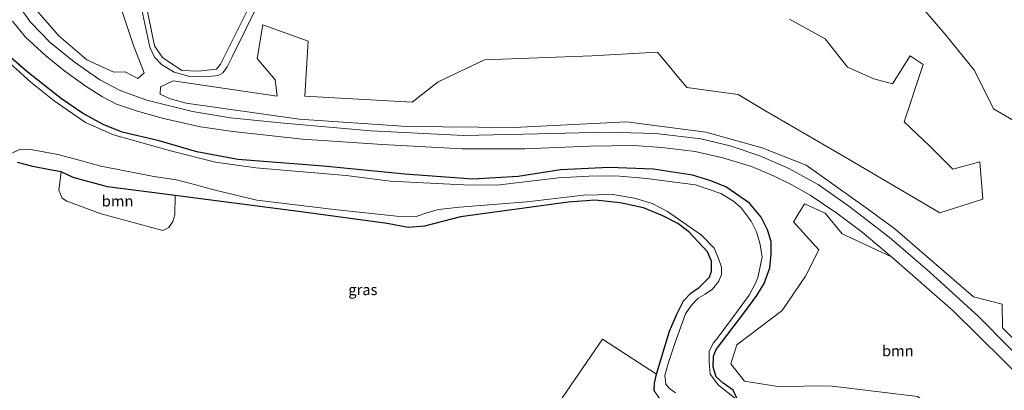
# Model space of a CAD drawing. Units: metres. Extents: x 89996 to 100007, y 424998 to 431252.
# Drawn here: x 90487 to 90716, y 428207 to 428292 of the extents above; entities that cross this region are included whole.
import ezdxf
from ezdxf.enums import TextEntityAlignment as Align

# ---------------------------------------------------------------- set-up
doc = ezdxf.new("R2010")
doc.units = ezdxf.units.M
for name, color, linetype, lineweight in [('B-ME-GR-BOMENSTRUIKEN-GV-B6', 93, 'Continuous', 18), ('B-ME-GR-BOOM-GV-B6', 93, 'Continuous', 18), ('B-ME-GW-INSTEEKWATERGANG-L-B1', 10, 'Continuous', 25), ('B-ME-GW-KRUINLIJN-L-B1', 93, 'Continuous', 18), ('B-ME-IE-GRASLAND-GV-B6', 93, 'Continuous', 18), ('B-ME-IE-GRONDWERKLIJN-GROND_INGERICHT-GV-B6', 253, 'Continuous', 18), ('B-ME-OG-WATER-GV-B6', 153, 'Continuous', 18), ('B-ME-VH-VERH_SOORT-BITUMEN-GV-B6', 8, 'IE-TERREINAFSCHEIDING-NATUURLIJK-HOUTWAL', 18)]:
    doc.layers.add(name, color=color, linetype=linetype, lineweight=lineweight)
doc.styles.add('NLCS-ISO', font='NLCS-ISO.TTF')
doc.linetypes.add('IE-TERREINAFSCHEIDING-NATUURLIJK-HOUTWAL', pattern='A,7,-1.5,[67,NLCS.SHX,S=0.75,R=45,X=0,Y=0],-1.5,7,-1.5,[70,NLCS.SHX,S=0.75,R=0,X=0,Y=0],-1.5', length=20)

msp = doc.modelspace()

# ---------------------------------------------------------------- linework, layer by layer
at = {"layer": 'B-ME-GR-BOMENSTRUIKEN-GV-B6'}
msp.add_polyline3d([(90482.42, 428334.26, 2.61), (90503.27, 428325.65, 2.55), (90507.51, 428316.22, 2.65), (90510.38, 428296.85, 2.69), (90513.87, 428286.4, 2.69), (90516.29, 428280.09, 2.69), (90514.81, 428278.79, 2.7), (90511.89, 428280.3, 2.69), (90509.26, 428280.2, 2.69), (90503.04, 428283.09, 2.71), (90496.51, 428288.64, 2.71), (90487.65, 428298.92, 2.73), (90472.23, 428319.41, 2.77)], dxfattribs=at)
at = {"layer": 'B-ME-GR-BOOM-GV-B6'}
for points in [[(90692.41, 428300.25, 3.1), (90702.26, 428288.76, 2.98), (90708.78, 428280.63, 2.94), (90713.2, 428271.72, 2.94), (90725.79, 428264.36, 2.93)], [(90724.56, 428211.83, 2.67), (90715.27, 428221.01, 2.69), (90715.2, 428226.44, 2.68), (90708.58, 428228.14, 2.7), (90690.34, 428243.9, 2.81), (90683.69, 428248.78, 2.81), (90669.76, 428258.68, 2.78), (90659.56, 428262.68, 2.78), (90646.54, 428266.34, 2.79), (90628.11, 428268.7, 2.78), (90602.11, 428267.42, 2.81), (90577.21, 428267.61, 2.81), (90552.27, 428269.33, 2.82), (90526.06, 428273.05, 2.73), (90522.37, 428274.07, 2.73), (90519.98, 428275.13, 2.73), (90520.06, 428276.82, 2.73), (90523.03, 428278.21, 2.72), (90547.15, 428274.66, 2.79), (90546.69, 428278.43, 2.79), (90542.51, 428283.37, 2.79), (90543.82, 428291.18, 2.8), (90554.34, 428287.38, 2.85), (90553.57, 428274.69, 2.84), (90578.47, 428273.3, 2.76), (90584.43, 428277.98, 2.86), (90595.18, 428283.07, 2.99), (90620.1, 428284.01, 3), (90635.32, 428284.9, 3.04), (90642.08, 428276.67, 3.04), (90654.03, 428275.06, 3.05), (90660.17, 428271.34, 3.06), (90679.39, 428260.22, 3.06), (90700.76, 428247.66, 3.14), (90710.75, 428250.79, 3.15), (90710.02, 428259.48, 3.14), (90703.77, 428257.77, 3.12), (90698.45, 428263.1, 3.12), (90692.52, 428268.71, 3.11), (90696.89, 428282.03, 3.11), (90693.86, 428283.99, 3.12), (90689.79, 428277.53, 3.12), (90685.43, 428278.71, 3.12), (90679.35, 428281.42, 3.1), (90674.22, 428287.95, 3.11), (90665.88, 428292.55, 3.13)], [(90523.47, 428251.63, 2.62), (90523.4, 428247.15, 2.6), (90522.93, 428245.59, 2.6), (90522.03, 428244.27, 2.57), (90520.66, 428243.54, 2.56), (90506.33, 428247.43, 2.55), (90498.4, 428250.3, 2.55), (90497.28, 428251.05, 2.55), (90496.5, 428252.9, 2.56), (90497.09, 428257.15, 2.58), (90499.82, 428255.84, 2.58), (90507.83, 428253.62, 2.61), (90523.47, 428251.63, 2.62)], [(90716.86, 428189.11, 2.48), (90705.85, 428191.36, 2.49), (90700.24, 428195.8, 2.48), (90699.1, 428202.66, 2.44), (90695.59, 428205.03, 2.42), (90686.72, 428206.15, 2.4), (90675.2, 428207.56, 2.47), (90663.22, 428207.36, 2.57), (90655.48, 428208.65, 2.52), (90652.28, 428212.63, 2.51), (90653.68, 428217.03, 2.5), (90664.22, 428224.98, 2.5), (90669.61, 428232.92, 2.58), (90672.68, 428239.03, 2.62), (90666.86, 428245.57, 2.71), (90669.39, 428249.71, 2.66), (90674.19, 428247.56, 2.65), (90678.16, 428242.74, 2.65), (90689.59, 428237.46, 2.81)], [(90689.59, 428237.46, 2.81), (90703.88, 428224.89, 2.61), (90721.59, 428207.43, 2.61)], [(90635.06, 428210.28, 2.41), (90634.59, 428208.12, 2.45), (90634.56, 428206.4, 2.56), (90635.85, 428204.55, 2.65), (90646.81, 428197.28, 2.43), (90643.16, 428188.14, 2.8), (90632.77, 428187.47, 2.82), (90603.99, 428185.26, 2.88), (90603.88, 428190.67, 2.86), (90605.88, 428194.7, 2.83), (90609.6, 428199.42, 2.82), (90622.56, 428218.37, 2.78), (90635.06, 428210.28, 2.41)]]:
    msp.add_polyline3d(points, dxfattribs=at)
at = {"layer": 'B-ME-GW-INSTEEKWATERGANG-L-B1'}
for points in [[(90653.71, 428204.67, 2.44), (90652.89, 428206.51, 2.71), (90650.56, 428208.15, 2.67), (90648.89, 428209.64, 2.66), (90648.22, 428211.9, 2.63), (90648.28, 428214.43, 2.62), (90648.93, 428215.95, 2.57), (90655.54, 428224.69, 2.63), (90658.35, 428228.47, 2.66), (90660.02, 428231.25, 2.73), (90661.32, 428234.88, 2.77), (90661.69, 428238.04, 2.8), (90661.66, 428240.97, 2.81), (90660.85, 428243.68, 2.81), (90659.34, 428246.62, 2.76), (90656.62, 428249.84, 2.7), (90651.19, 428253.64, 2.62), (90647.46, 428255.15, 2.61), (90643.41, 428256.35, 2.57), (90634.37, 428257.78, 2.53), (90624.11, 428258.14, 2.55), (90612.83, 428257.56, 2.55), (90603, 428256.08, 2.52), (90592.54, 428255.47, 2.62), (90576.72, 428256.56, 2.66), (90557.88, 428258.45, 2.74), (90538.03, 428260.03, 2.75), (90528.51, 428261.79, 2.76), (90519.77, 428264.31, 2.77), (90511.23, 428266.29, 2.79), (90506.8, 428268.08, 2.79), (90501.98, 428270.74, 2.8), (90497.11, 428274.05, 2.77), (90489.07, 428280.36, 2.76), (90485.41, 428283.64, 2.76)], [(90494.46, 428257.61, 2.61), (90490.53, 428258.34, 2.47), (90486.96, 428259.27, 2.19)], [(90634.56, 428206.4, 2.56), (90634.59, 428208.12, 2.45), (90635.06, 428210.28, 2.41), (90638.11, 428220.23, 2.37), (90639.77, 428224.18, 2.39), (90641.38, 428227.26, 2.44), (90643.12, 428229.07, 2.52), (90645, 428230.29, 2.55), (90647.39, 428232.69, 2.57), (90647.86, 428234.12, 2.58), (90647.8, 428236.42, 2.53), (90646.93, 428238.62, 2.48), (90642.59, 428243.22, 2.36), (90640.05, 428245.14, 2.33), (90636.58, 428246.93, 2.31), (90632.07, 428248.82, 2.3), (90626.68, 428249.96, 2.28), (90620.9, 428250.58, 2.39), (90614.63, 428250.14, 2.46), (90589.68, 428246.7, 2.43), (90581.26, 428244.57, 2.6), (90577.53, 428244.24, 2.57), (90572.63, 428245.15, 2.51), (90553.21, 428247.78, 2.55), (90528.8, 428250.95, 2.62), (90523.47, 428251.63, 2.62), (90507.83, 428253.62, 2.61), (90499.82, 428255.84, 2.58), (90497.09, 428257.15, 2.58), (90494.46, 428257.61, 2.61)]]:
    msp.add_polyline3d(points, dxfattribs=at)
at = {"layer": 'B-ME-GW-KRUINLIJN-L-B1'}
msp.add_polyline3d([(90543.04, 428296.6, 2.58), (90536.69, 428283.75, 2.59), (90535.52, 428281.45, 2.6), (90534.53, 428280.09, 2.61), (90533.48, 428279.42, 2.59), (90530.43, 428279.12, 2.57), (90526.59, 428279.31, 2.57), (90523.29, 428280.21, 2.61), (90520.29, 428282, 2.61), (90518.72, 428283.71, 2.61), (90517.63, 428286.01, 2.53), (90513.9, 428303.39, 2.12)], dxfattribs=at)
at = {"layer": 'B-ME-IE-GRASLAND-GV-B6'}
for points in [[(90525.03, 428280.65, 1.87), (90528.94, 428280.43, 1.87), (90533.07, 428280.96, 1.87), (90534, 428282.07, 1.87), (90540.17, 428294.42, 1.87), (90541.37, 428299.02, 1.87), (90544.1, 428307.18, 1.87), (90543.09, 428311.12, 1.87), (90541.46, 428314.74, 1.87), (90539.43, 428316.8, 1.87), (90537.36, 428317.48, 1.87), (90535.63, 428317.72, 1.87), (90522.08, 428317.03, 1.87), (90518.91, 428314.02, 1.87), (90516.97, 428311.18, 1.87), (90515.41, 428307.7, 1.87), (90515.04, 428304.51, 1.87), (90515.04, 428304.21, 1.87), (90518.67, 428286.36, 1.87), (90520.53, 428283.6, 1.87), (90525.03, 428280.65, 1.87)], [(90543.04, 428296.6, 2.58), (90536.69, 428283.75, 2.59), (90535.52, 428281.45, 2.6), (90534.53, 428280.09, 2.61), (90533.48, 428279.42, 2.59), (90530.43, 428279.12, 2.57), (90526.59, 428279.31, 2.57), (90523.29, 428280.21, 2.61), (90520.29, 428282, 2.61), (90518.72, 428283.71, 2.61), (90517.63, 428286.01, 2.53), (90513.9, 428303.39, 2.12)], [(90485.81, 428292.08, 2.74), (90488.79, 428288.37, 2.75), (90493.41, 428284.08, 2.8), (90497.95, 428280.46, 2.81), (90502.85, 428276.88, 2.82), (90506.67, 428274.48, 2.83), (90509.89, 428272.85, 2.86), (90514.76, 428271.16, 2.87), (90520.82, 428269.48, 2.88), (90529.35, 428267.55, 2.88), (90536.89, 428266.5, 2.88), (90553.03, 428264.73, 2.9), (90571.58, 428263.47, 2.88), (90590.04, 428262.48, 2.85), (90604.55, 428262.5, 2.81), (90619.58, 428263.1, 2.81), (90629.86, 428263.26, 2.83), (90636.42, 428262.78, 2.83), (90644.05, 428261.88, 2.83), (90650.45, 428260.41, 2.83), (90657.09, 428258.4, 2.89), (90662.23, 428256.24, 3.02), (90666.27, 428254.18, 3.05), (90670.68, 428251.74, 3.02), (90676.86, 428247.58, 2.95), (90682.76, 428243.18, 2.9), (90689.59, 428237.46, 2.81), (90678.16, 428242.74, 2.65), (90674.19, 428247.56, 2.65), (90669.39, 428249.71, 2.66), (90666.86, 428245.57, 2.71), (90672.68, 428239.03, 2.62), (90669.61, 428232.92, 2.58), (90664.22, 428224.98, 2.5), (90653.68, 428217.03, 2.5), (90652.28, 428212.63, 2.51), (90655.48, 428208.65, 2.52), (90663.22, 428207.36, 2.57), (90675.2, 428207.56, 2.47), (90686.72, 428206.15, 2.4)], [(90653.71, 428204.67, 2.44), (90652.89, 428206.51, 2.71), (90650.56, 428208.15, 2.67), (90648.89, 428209.64, 2.66), (90648.22, 428211.9, 2.63), (90648.28, 428214.43, 2.62), (90648.93, 428215.95, 2.57), (90655.54, 428224.69, 2.63), (90658.35, 428228.47, 2.66), (90660.02, 428231.25, 2.73), (90661.32, 428234.88, 2.77), (90661.69, 428238.04, 2.8), (90661.66, 428240.97, 2.81), (90660.85, 428243.68, 2.81), (90659.34, 428246.62, 2.76), (90656.62, 428249.84, 2.7), (90651.19, 428253.64, 2.62), (90647.46, 428255.15, 2.61), (90643.41, 428256.35, 2.57), (90634.37, 428257.78, 2.53), (90624.11, 428258.14, 2.55), (90612.83, 428257.56, 2.55), (90603, 428256.08, 2.52), (90592.54, 428255.47, 2.62), (90576.72, 428256.56, 2.66), (90557.88, 428258.45, 2.74), (90538.03, 428260.03, 2.75), (90528.51, 428261.79, 2.76), (90519.77, 428264.31, 2.77), (90511.23, 428266.29, 2.79), (90506.8, 428268.08, 2.79), (90501.98, 428270.74, 2.8), (90497.11, 428274.05, 2.77), (90489.07, 428280.36, 2.76), (90485.41, 428283.64, 2.76)], [(90485.41, 428283.64, 2.76), (90489.07, 428280.36, 2.76), (90497.11, 428274.05, 2.77), (90501.98, 428270.74, 2.8), (90506.8, 428268.08, 2.79), (90511.23, 428266.29, 2.79), (90519.77, 428264.31, 2.77), (90528.51, 428261.79, 2.76), (90538.03, 428260.03, 2.75), (90557.88, 428258.45, 2.74), (90576.72, 428256.56, 2.66), (90592.54, 428255.47, 2.62), (90603, 428256.08, 2.52), (90612.83, 428257.56, 2.55), (90624.11, 428258.14, 2.55), (90634.37, 428257.78, 2.53), (90643.41, 428256.35, 2.57), (90647.46, 428255.15, 2.61), (90651.19, 428253.64, 2.62), (90656.62, 428249.84, 2.7), (90659.34, 428246.62, 2.76), (90660.85, 428243.68, 2.81), (90661.66, 428240.97, 2.81), (90661.69, 428238.04, 2.8), (90661.32, 428234.88, 2.77), (90660.02, 428231.25, 2.73), (90658.35, 428228.47, 2.66), (90655.54, 428224.69, 2.63), (90648.93, 428215.95, 2.57), (90648.28, 428214.43, 2.62), (90648.22, 428211.9, 2.63), (90648.89, 428209.64, 2.66), (90650.56, 428208.15, 2.67), (90652.89, 428206.51, 2.71), (90653.71, 428204.67, 2.44)], [(90653.56, 428204.46, 1.85), (90649.46, 428207.72, 1.85), (90647.5, 428210.23, 1.85), (90647.29, 428213.03, 1.85), (90647.33, 428215.5, 1.85), (90648.25, 428217.39, 1.85), (90649.13, 428218.49, 1.85), (90653.99, 428225.08, 1.85), (90656.59, 428228.59, 1.85), (90657.9, 428230.99, 1.85), (90658.54, 428232.59, 1.85), (90659.58, 428237.43, 1.85), (90659.05, 428240.64, 1.85), (90658.27, 428243.26, 1.85), (90657, 428245.7, 1.85), (90654.69, 428248.76, 1.85), (90652.95, 428250.34, 1.85), (90650, 428252.13, 1.85), (90644.13, 428254.09, 1.85), (90638.71, 428254.79, 1.85), (90632.82, 428255.59, 1.85), (90625.63, 428256.18, 1.85), (90619.42, 428256.12, 1.85), (90612.38, 428255.72, 1.85), (90598.05, 428254.02, 1.85), (90590.45, 428254.11, 1.85), (90585.67, 428254.36, 1.85), (90573.32, 428254.97, 1.85), (90563.1, 428256.3, 1.85), (90542.17, 428258.04, 1.85), (90532.87, 428259.41, 1.85), (90522.39, 428261.97, 1.85), (90509.21, 428265.7, 1.85), (90502.73, 428268.59, 1.85), (90495.43, 428273.56, 1.85), (90490.02, 428277.89, 1.85), (90485.15, 428282.28, 1.85)], [(90484.57, 428261.02, 1.85), (90487.64, 428262.36, 1.85), (90490.43, 428262.26, 1.85), (90496.32, 428261.12, 1.85), (90501.22, 428259.86, 1.85), (90506.3, 428258.41, 1.85), (90510.25, 428257.67, 1.85), (90518.55, 428256.03, 1.85), (90523.77, 428255.3, 1.85), (90527.99, 428254.21, 1.85), (90532.46, 428252.93, 1.85), (90542.44, 428250.59, 1.85), (90560.38, 428248.41, 1.85), (90574.83, 428246.89, 1.85), (90579.37, 428246.76, 1.85), (90582.09, 428247.71, 1.85), (90584.54, 428248.39, 1.85), (90589.4, 428248.94, 1.85), (90604.99, 428250.19, 1.85), (90618.16, 428251.71, 1.85), (90624.93, 428251.91, 1.85), (90630, 428251.02, 1.85), (90634.06, 428249.78, 1.85), (90637.61, 428247.96, 1.85), (90645.49, 428242.43, 1.85), (90648.44, 428239.47, 1.85), (90649.47, 428237.06, 1.85), (90650.14, 428235.05, 1.85), (90650.17, 428233.33, 1.85), (90649.52, 428231.77, 1.85), (90648.07, 428229.96, 1.85), (90646.36, 428228.76, 1.85), (90644.76, 428227.83, 1.85), (90643.22, 428226.23, 1.85), (90641.82, 428224.23, 1.85), (90639.36, 428217.36, 1.85), (90637.79, 428212.68, 1.85), (90637, 428209.91, 1.85), (90637.24, 428207.94, 1.85), (90638.06, 428206.91, 1.85), (90639.47, 428205.95, 1.85)], [(90634.56, 428206.4, 2.56), (90634.59, 428208.12, 2.45), (90635.06, 428210.28, 2.41), (90638.11, 428220.23, 2.37), (90639.77, 428224.18, 2.39), (90641.38, 428227.26, 2.44), (90643.12, 428229.07, 2.52), (90645, 428230.29, 2.55), (90647.39, 428232.69, 2.57), (90647.86, 428234.12, 2.58), (90647.8, 428236.42, 2.53), (90646.93, 428238.62, 2.48), (90642.59, 428243.22, 2.36), (90640.05, 428245.14, 2.33), (90636.58, 428246.93, 2.31), (90632.07, 428248.82, 2.3), (90626.68, 428249.96, 2.28), (90620.9, 428250.58, 2.39), (90614.63, 428250.14, 2.46), (90589.68, 428246.7, 2.43), (90581.26, 428244.57, 2.6), (90577.53, 428244.24, 2.57), (90572.63, 428245.15, 2.51), (90553.21, 428247.78, 2.55), (90528.8, 428250.95, 2.62), (90523.47, 428251.63, 2.62), (90507.83, 428253.62, 2.61), (90499.82, 428255.84, 2.58), (90497.09, 428257.15, 2.58), (90494.46, 428257.61, 2.61), (90490.53, 428258.34, 2.47), (90486.96, 428259.27, 2.19)]]:
    msp.add_polyline3d(points, dxfattribs=at)
at = {"layer": 'B-ME-IE-GRONDWERKLIJN-GROND_INGERICHT-GV-B6'}
for points in [[(90472.23, 428319.41, 2.77), (90487.65, 428298.92, 2.73), (90496.51, 428288.64, 2.71), (90503.04, 428283.09, 2.71), (90509.26, 428280.2, 2.69), (90511.89, 428280.3, 2.69), (90514.81, 428278.79, 2.7), (90516.29, 428280.09, 2.69), (90513.87, 428286.4, 2.69), (90510.38, 428296.85, 2.69), (90507.51, 428316.22, 2.65), (90503.27, 428325.65, 2.55), (90482.42, 428334.26, 2.61)], [(90513.9, 428303.39, 2.12), (90517.63, 428286.01, 2.53), (90518.72, 428283.71, 2.61), (90520.29, 428282, 2.61), (90523.29, 428280.21, 2.61), (90526.59, 428279.31, 2.57)], [(90725.79, 428264.36, 2.93), (90713.2, 428271.72, 2.94), (90708.78, 428280.63, 2.94), (90702.26, 428288.76, 2.98), (90692.41, 428300.25, 3.1)], [(90723.51, 428209.71, 2.5), (90709.73, 428223.58, 2.53), (90698.47, 428233.85, 2.53), (90689.05, 428241.96, 2.58), (90679.68, 428249.21, 2.88), (90672.54, 428254.16, 2.92), (90665.75, 428257.87, 2.93), (90659.05, 428260.86, 2.91), (90652.14, 428263.14, 2.89), (90645.39, 428264.8, 2.88), (90634.96, 428266.05, 2.89), (90623.41, 428266.29, 2.93), (90607.67, 428265.96, 2.91), (90590.43, 428265.57, 2.92), (90568.83, 428266.62, 2.93), (90548.66, 428268.38, 2.94), (90536.33, 428269.68, 2.93), (90527.51, 428271.08, 2.93), (90516.91, 428273.72, 2.88), (90510.71, 428275.95, 2.87), (90506.05, 428278.43, 2.86), (90500.09, 428282.6, 2.82), (90494.5, 428287.11, 2.78), (90489.97, 428291.81, 2.74), (90485.74, 428297.81, 2.71)], [(90526.59, 428279.31, 2.57), (90530.43, 428279.12, 2.57), (90533.48, 428279.42, 2.59), (90534.53, 428280.09, 2.61), (90535.52, 428281.45, 2.6), (90536.69, 428283.75, 2.59), (90543.04, 428296.6, 2.58)], [(90665.88, 428292.55, 3.13), (90674.22, 428287.95, 3.11), (90679.35, 428281.42, 3.1), (90685.43, 428278.71, 3.12), (90689.79, 428277.53, 3.12), (90693.86, 428283.99, 3.12), (90696.89, 428282.03, 3.11), (90692.52, 428268.71, 3.11), (90698.45, 428263.1, 3.12), (90703.77, 428257.77, 3.12), (90710.02, 428259.48, 3.14), (90710.75, 428250.79, 3.15), (90700.76, 428247.66, 3.14), (90679.39, 428260.22, 3.06), (90660.17, 428271.34, 3.06), (90654.03, 428275.06, 3.05), (90642.08, 428276.67, 3.04), (90635.32, 428284.9, 3.04), (90620.1, 428284.01, 3), (90595.18, 428283.07, 2.99), (90584.43, 428277.98, 2.86), (90578.47, 428273.3, 2.76), (90553.57, 428274.69, 2.84), (90554.34, 428287.38, 2.85), (90543.82, 428291.18, 2.8), (90542.51, 428283.37, 2.79), (90546.69, 428278.43, 2.79), (90547.15, 428274.66, 2.79), (90523.03, 428278.21, 2.72), (90520.06, 428276.82, 2.73), (90519.98, 428275.13, 2.73), (90522.37, 428274.07, 2.73), (90526.06, 428273.05, 2.73), (90552.27, 428269.33, 2.82), (90577.21, 428267.61, 2.81), (90602.11, 428267.42, 2.81), (90628.11, 428268.7, 2.78), (90646.54, 428266.34, 2.79), (90659.56, 428262.68, 2.78), (90669.76, 428258.68, 2.78), (90683.69, 428248.78, 2.81), (90690.34, 428243.9, 2.81), (90708.58, 428228.14, 2.7), (90715.2, 428226.44, 2.68), (90715.27, 428221.01, 2.69), (90724.56, 428211.83, 2.67)], [(90486.96, 428259.27, 2.19), (90490.53, 428258.34, 2.47), (90494.46, 428257.61, 2.61), (90497.09, 428257.15, 2.58), (90496.5, 428252.9, 2.56), (90497.28, 428251.05, 2.55), (90498.4, 428250.3, 2.55), (90506.33, 428247.43, 2.55), (90520.66, 428243.54, 2.56), (90522.03, 428244.27, 2.57), (90522.93, 428245.59, 2.6), (90523.4, 428247.15, 2.6), (90523.47, 428251.63, 2.62), (90528.8, 428250.95, 2.62), (90553.21, 428247.78, 2.55), (90572.63, 428245.15, 2.51), (90577.53, 428244.24, 2.57), (90581.26, 428244.57, 2.6), (90589.68, 428246.7, 2.43), (90614.63, 428250.14, 2.46), (90620.9, 428250.58, 2.39), (90626.68, 428249.96, 2.28), (90632.07, 428248.82, 2.3), (90636.58, 428246.93, 2.31), (90640.05, 428245.14, 2.33), (90642.59, 428243.22, 2.36), (90646.93, 428238.62, 2.48), (90647.8, 428236.42, 2.53), (90647.86, 428234.12, 2.58), (90647.39, 428232.69, 2.57), (90645, 428230.29, 2.55), (90643.12, 428229.07, 2.52), (90641.38, 428227.26, 2.44), (90639.77, 428224.18, 2.39), (90638.11, 428220.23, 2.37), (90635.06, 428210.28, 2.41), (90622.56, 428218.37, 2.78), (90609.6, 428199.42, 2.82)]]:
    msp.add_polyline3d(points, dxfattribs=at)
at = {"layer": 'B-ME-OG-WATER-GV-B6'}
for points in [[(90518.67, 428286.36, 1.87), (90515.04, 428304.21, 1.87), (90515.04, 428304.51, 1.87), (90515.41, 428307.7, 1.87), (90516.97, 428311.18, 1.87), (90518.91, 428314.02, 1.87), (90522.08, 428317.03, 1.87), (90535.63, 428317.72, 1.87), (90537.36, 428317.48, 1.87), (90539.43, 428316.8, 1.87), (90541.46, 428314.74, 1.87), (90543.09, 428311.12, 1.87), (90544.1, 428307.18, 1.87), (90541.37, 428299.02, 1.87), (90540.17, 428294.42, 1.87), (90534, 428282.07, 1.87), (90533.07, 428280.96, 1.87), (90528.94, 428280.43, 1.87), (90525.03, 428280.65, 1.87), (90520.53, 428283.6, 1.87), (90518.67, 428286.36, 1.87)], [(90485.15, 428282.28, 1.85), (90490.02, 428277.89, 1.85), (90495.43, 428273.56, 1.85), (90502.73, 428268.59, 1.85), (90509.21, 428265.7, 1.85), (90522.39, 428261.97, 1.85), (90532.87, 428259.41, 1.85), (90542.17, 428258.04, 1.85), (90563.1, 428256.3, 1.85), (90573.32, 428254.97, 1.85), (90585.67, 428254.36, 1.85), (90590.45, 428254.11, 1.85), (90598.05, 428254.02, 1.85), (90612.38, 428255.72, 1.85), (90619.42, 428256.12, 1.85), (90625.63, 428256.18, 1.85), (90632.82, 428255.59, 1.85), (90638.71, 428254.79, 1.85), (90644.13, 428254.09, 1.85), (90650, 428252.13, 1.85), (90652.95, 428250.34, 1.85), (90654.69, 428248.76, 1.85), (90657, 428245.7, 1.85), (90658.27, 428243.26, 1.85), (90659.05, 428240.64, 1.85), (90659.58, 428237.43, 1.85), (90658.54, 428232.59, 1.85), (90657.9, 428230.99, 1.85), (90656.59, 428228.59, 1.85), (90653.99, 428225.08, 1.85), (90649.13, 428218.49, 1.85), (90648.25, 428217.39, 1.85), (90647.33, 428215.5, 1.85), (90647.29, 428213.03, 1.85), (90647.5, 428210.23, 1.85), (90649.46, 428207.72, 1.85), (90653.56, 428204.46, 1.85)], [(90639.47, 428205.95, 1.85), (90638.06, 428206.91, 1.85), (90637.24, 428207.94, 1.85), (90637, 428209.91, 1.85), (90637.79, 428212.68, 1.85), (90639.36, 428217.36, 1.85), (90641.82, 428224.23, 1.85), (90643.22, 428226.23, 1.85), (90644.76, 428227.83, 1.85), (90646.36, 428228.76, 1.85), (90648.07, 428229.96, 1.85), (90649.52, 428231.77, 1.85), (90650.17, 428233.33, 1.85), (90650.14, 428235.05, 1.85), (90649.47, 428237.06, 1.85), (90648.44, 428239.47, 1.85), (90645.49, 428242.43, 1.85), (90637.61, 428247.96, 1.85), (90634.06, 428249.78, 1.85), (90630, 428251.02, 1.85), (90624.93, 428251.91, 1.85), (90618.16, 428251.71, 1.85), (90604.99, 428250.19, 1.85), (90589.4, 428248.94, 1.85), (90584.54, 428248.39, 1.85), (90582.09, 428247.71, 1.85), (90579.37, 428246.76, 1.85), (90574.83, 428246.89, 1.85), (90560.38, 428248.41, 1.85), (90542.44, 428250.59, 1.85), (90532.46, 428252.93, 1.85), (90527.99, 428254.21, 1.85), (90523.77, 428255.3, 1.85), (90518.55, 428256.03, 1.85), (90510.25, 428257.67, 1.85), (90506.3, 428258.41, 1.85), (90501.22, 428259.86, 1.85), (90496.32, 428261.12, 1.85), (90490.43, 428262.26, 1.85), (90487.64, 428262.36, 1.85), (90484.57, 428261.02, 1.85)]]:
    msp.add_polyline3d(points, dxfattribs=at)
at = {"layer": 'B-ME-VH-VERH_SOORT-BITUMEN-GV-B6'}
for points in [[(90485.74, 428297.81, 2.71), (90489.97, 428291.81, 2.74), (90494.5, 428287.11, 2.78), (90500.09, 428282.6, 2.82), (90506.05, 428278.43, 2.86), (90510.71, 428275.95, 2.87), (90516.91, 428273.72, 2.88), (90527.51, 428271.08, 2.93), (90536.33, 428269.68, 2.93), (90548.66, 428268.38, 2.94), (90568.83, 428266.62, 2.93), (90590.43, 428265.57, 2.92), (90607.67, 428265.96, 2.91), (90623.41, 428266.29, 2.93), (90634.96, 428266.05, 2.89), (90645.39, 428264.8, 2.88), (90652.14, 428263.14, 2.89), (90659.05, 428260.86, 2.91), (90665.75, 428257.87, 2.93), (90672.54, 428254.16, 2.92), (90679.68, 428249.21, 2.88), (90689.05, 428241.96, 2.58), (90698.47, 428233.85, 2.53), (90709.73, 428223.58, 2.53), (90723.51, 428209.71, 2.5)], [(90485.74, 428297.81, 2.71), (90489.97, 428291.81, 2.74), (90494.5, 428287.11, 2.78), (90500.09, 428282.6, 2.82), (90506.05, 428278.43, 2.86), (90510.71, 428275.95, 2.87), (90516.91, 428273.72, 2.88), (90527.51, 428271.08, 2.93), (90536.33, 428269.68, 2.93), (90548.66, 428268.38, 2.94), (90568.83, 428266.62, 2.93), (90590.43, 428265.57, 2.92), (90607.67, 428265.96, 2.91), (90623.41, 428266.29, 2.93), (90634.96, 428266.05, 2.89), (90645.39, 428264.8, 2.88), (90652.14, 428263.14, 2.89), (90659.05, 428260.86, 2.91), (90665.75, 428257.87, 2.93), (90672.54, 428254.16, 2.92), (90679.68, 428249.21, 2.88), (90689.05, 428241.96, 2.58), (90698.47, 428233.85, 2.53), (90709.73, 428223.58, 2.53), (90723.51, 428209.71, 2.5)], [(90721.59, 428207.43, 2.61), (90703.88, 428224.89, 2.61), (90689.59, 428237.46, 2.81), (90682.76, 428243.18, 2.9), (90676.86, 428247.58, 2.95), (90670.68, 428251.74, 3.02), (90666.27, 428254.18, 3.05), (90662.23, 428256.24, 3.02), (90657.09, 428258.4, 2.89), (90650.45, 428260.41, 2.83), (90644.05, 428261.88, 2.83), (90636.42, 428262.78, 2.83), (90629.86, 428263.26, 2.83), (90619.58, 428263.1, 2.81), (90604.55, 428262.5, 2.81), (90590.04, 428262.48, 2.85), (90571.58, 428263.47, 2.88), (90553.03, 428264.73, 2.9), (90536.89, 428266.5, 2.88), (90529.35, 428267.55, 2.88), (90520.82, 428269.48, 2.88), (90514.76, 428271.16, 2.87), (90509.89, 428272.85, 2.86), (90506.67, 428274.48, 2.83), (90502.85, 428276.88, 2.82), (90497.95, 428280.46, 2.81), (90493.41, 428284.08, 2.8), (90488.79, 428288.37, 2.75), (90485.81, 428292.08, 2.74)], [(90721.59, 428207.43, 2.61), (90703.88, 428224.89, 2.61), (90689.59, 428237.46, 2.81), (90682.76, 428243.18, 2.9), (90676.86, 428247.58, 2.95), (90670.68, 428251.74, 3.02), (90666.27, 428254.18, 3.05), (90662.23, 428256.24, 3.02), (90657.09, 428258.4, 2.89), (90650.45, 428260.41, 2.83), (90644.05, 428261.88, 2.83), (90636.42, 428262.78, 2.83), (90629.86, 428263.26, 2.83), (90619.58, 428263.1, 2.81), (90604.55, 428262.5, 2.81), (90590.04, 428262.48, 2.85), (90571.58, 428263.47, 2.88), (90553.03, 428264.73, 2.9), (90536.89, 428266.5, 2.88), (90529.35, 428267.55, 2.88), (90520.82, 428269.48, 2.88), (90514.76, 428271.16, 2.87), (90509.89, 428272.85, 2.86), (90506.67, 428274.48, 2.83), (90502.85, 428276.88, 2.82), (90497.95, 428280.46, 2.81), (90493.41, 428284.08, 2.8), (90488.79, 428288.37, 2.75), (90485.81, 428292.08, 2.74)]]:
    msp.add_polyline3d(points, dxfattribs=at)

# ---------------------------------------------------------------- texts
at = {"layer": 'B-ME-GR-BOOM-GV-B6', "ltscale": 0.2, "style": 'NLCS-ISO'}
for p in [(90510.15, 428250.36), (90691.04, 428215.65)]:
    msp.add_text('bmn', height=2.5, dxfattribs=at).set_placement(p, align=Align.MIDDLE_CENTER)
at = {"layer": 'B-ME-IE-GRASLAND-GV-B6', "ltscale": 0.2, "style": 'NLCS-ISO'}
msp.add_text('gras', height=2.5, dxfattribs=at).set_placement((90567.01, 428229.82), align=Align.MIDDLE_CENTER)

doc.saveas('drawing.dxf')
